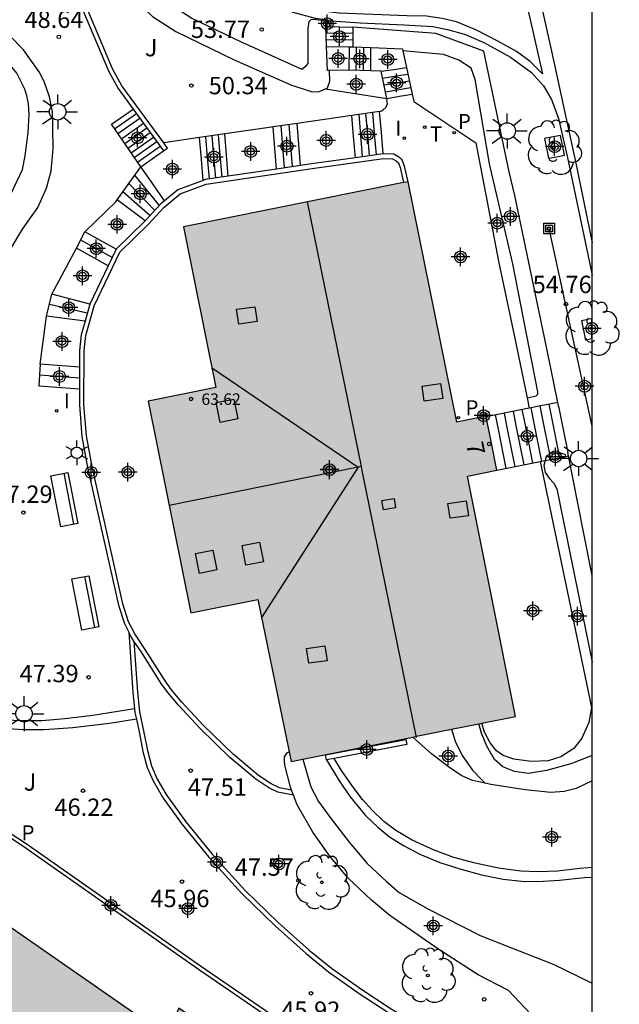
# Model space of a CAD drawing. Units: metres. Extents: x 583794 to 584145, y 4797289 to 4797540.
# Drawn here: x 584119 to 584145, y 4797356 to 4797399 of the extents above; entities that cross this region are included whole.
import ezdxf
from ezdxf.enums import TextEntityAlignment as Align

# ---------------------------------------------------------------- set-up
doc = ezdxf.new("R2010")
doc.units = ezdxf.units.M
doc.header["$MEASUREMENT"] = 0
for name, color, linetype in [('010106', 9, 'Continuous'), ('020204', 9, 'Continuous'), ('020308', 9, 'Continuous'), ('060108', 9, 'Continuous'), ('060113', 4, 'Continuous'), ('060117', 9, 'Continuous'), ('060141', 9, 'Continuous'), ('070105', 6, 'Continuous'), ('070106', 6, 'Continuous'), ('070108', 9, 'Continuous'), ('070114', 9, 'Continuous'), ('080106', 1, 'Continuous'), ('080109', 9, 'Continuous'), ('080201', 9, 'Continuous'), ('080202', 9, 'Continuous'), ('080303', 9, 'Continuous'), ('080308', 9, 'Continuous'), ('090202', 1, 'Continuous'), ('090216', 9, 'Continuous'), ('100101', 9, 'Continuous'), ('100107', 3, 'Continuous'), ('100116', 71, 'Continuous'), ('100202', 3, 'Continuous'), ('100302', 7, 'Continuous'), ('210102', 4, 'Continuous'), ('210205', 4, 'Continuous'), ('210305', 4, 'Continuous'), ('220104', 9, 'Continuous'), ('240205', 1, 'Continuous'), ('240305', 1, 'Continuous'), ('250203', 9, 'Continuous'), ('250206', 9, 'Continuous'), ('270204', 9, 'Continuous'), ('270304', 9, 'Continuous'), ('990501', 21, 'Continuous'), ('C_Edificios', 5, 'Continuous'), ('Centroides', 1, 'Continuous')]:
    doc.layers.add(name, color=color, linetype=linetype)
doc.layers.add('080111', color=7, linetype='Continuous', lineweight=30)
doc.styles.add('ARIAL', font='arial.ttf', dxfattribs={"height": 1})
doc.styles.add('ARIALI', font='ariali.ttf', dxfattribs={"height": 1})
doc.styles.add('ROMANS', font='romans__.ttf', dxfattribs={"height": 1})
doc.styles.get("Standard").update_dxf_attribs({"font": 'arial.ttf'})

# ---------------------------------------------------------------- blocks, each defined once
blk = doc.blocks.new('Centroide')
for points in [[(0.402, 0), (-0.402, 0)], [(0, -0.402), (0, 0.402)]]:
    blk.add_lwpolyline(points)
for radius in [0.256, 0.159]:
    blk.add_circle((0, 0), radius)
blk = doc.blocks.new('ARBOL')
blk.add_circle((0, 0), 0.0587)
for centre, radius, start, end in [((-0.564, 0.381), 0.532, 92.28, 254.58), ((-0.28, 0.855), 0.3, 359.2878, 173.6078), ((0.097, 0.97), 0.21, 23.1565, 160.4665), ((0.438, 0.881), 0.24, 301.578, 139.328), ((-0.091, 0.321), 0.12, 119.14, 310.56), ((0.656, 0.288), 0.443, 319.8556, 114.7656), ((0.819, -0.249), 0.383, 235.5275, 62.0275), ((-0.556, -0.339), 0.555, 142.64, 266.54), ((-0.039, -0.384), 0.21, 189.64, 323.88), ((0.299, -0.624), 0.532, 224.67, 0.24), ((-0.301, -0.676), 0.45, 213.78, 295.32)]:
    blk.add_arc(centre, radius, start, end)
blk = doc.blocks.new('POSTEH')
for points in [[(-0.23, 0.23), (0.23, 0.23), (0.23, -0.23), (-0.23, -0.23), (-0.23, 0.23)], [(-0.145, 0.145), (0.145, 0.145), (0.145, -0.145), (-0.145, -0.145), (-0.145, 0.145)], [(-0.065, 0.065), (0.065, 0.065), (0.065, -0.065), (-0.065, -0.065), (-0.065, 0.065)]]:
    blk.add_lwpolyline(points)
blk = doc.blocks.new('REIND')
blk.add_circle((0, 0), 0.055)
blk = doc.blocks.new('FAROLA')
for p, q in [((-0.63, 0.51), (-0.255, 0.245)), ((0, 0.355), (0, 0.755)), ((0.605, 0.49), (0.276, 0.223)), ((-0.355, 0), (-0.895, 0)), ((0.355, 0), (0.855, 0)), ((-0.65, -0.52), (-0.255, -0.24)), ((0, -0.355), (0, -0.755)), ((0.585, -0.52), (0.256, -0.246))]:
    blk.add_line(p, q)
blk.add_circle((0, 0), 0.355)
blk = doc.blocks.new('FAROLJ')
for p, q in [((0, 0.248), (0, 0.528)), ((-0.215, 0.124), (-0.458, 0.264)), ((0.215, 0.124), (0.458, 0.264)), ((-0.215, -0.124), (-0.458, -0.264)), ((0, -0.248), (0, -0.528)), ((0.215, -0.124), (0.458, -0.264))]:
    blk.add_line(p, q)
blk.add_circle((0, 0), 0.248)
blk = doc.blocks.new('RETEL')
blk.add_circle((0, 0), 0.055)
blk = doc.blocks.new('COTAPU')
blk.add_circle((0, 0), 0.075)
blk = doc.blocks.new('PLUVI3')
blk.add_circle((0, 0), 0.055)
blk = doc.blocks.new('BloquePortal')
blk.add_circle((0, 0), 0.075)
at = {"flags": 5}
blk.add_attdef('INDICE', text='', height=0.75, dxfattribs=at).set_placement((0, 0), align=Align.MIDDLE_CENTER)
blk = doc.blocks.new('BANCO')
blk.add_line((1.125, 0.1875), (-1.125, 0.1875))
blk.add_lwpolyline([(1.125, 0.75), (1.125, 0), (-1.125, 0), (-1.125, 0.75)], close=True)
blk = doc.blocks.new('PUNTO')
blk.add_circle((0, 0), 0.075)

msp = doc.modelspace()

# ---------------------------------------------------------------- hatches: boundary and pattern name
at = {"layer": '990501'}
for points in [[(584136.205, 4797391.883), (584126.48, 4797389.933), (584127.879, 4797382.986), (584124.957, 4797382.395), (584126.81, 4797373.245), (584129.709, 4797373.824), (584131.144, 4797366.823), (584136.637, 4797367.921), (584140.855, 4797368.765), (584139.815, 4797373.959), (584138.775, 4797379.152), (584139.412, 4797379.28), (584140.05, 4797379.407), (584139.816, 4797380.577), (584139.581, 4797381.747), (584138.311, 4797381.495)], [(584127.598, 4797353.665), (584128.34, 4797354.725), (584126.288, 4797356.15), (584126.205, 4797355.946), (584126.29, 4797355.881), (584125.652, 4797355.026), (584116.988, 4797361.039), (584112.213, 4797354.204), (584112.164, 4797354.136), (584112.115, 4797354.066), (584115.112, 4797351.986), (584118.108, 4797349.906), (584116.832, 4797348.062), (584115.557, 4797346.217), (584117.692, 4797344.74), (584119.828, 4797343.264), (584119.29, 4797342.485), (584122.423, 4797340.318), (584125.493, 4797344.757), (584127.84, 4797343.116), (584131.692, 4797340.436), (584136.548, 4797347.341), (584132.672, 4797350.117)]]:
    msp.add_hatch(color=256, dxfattribs=at).paths.add_polyline_path(points, flags=0)

# ---------------------------------------------------------------- linework, layer by layer
at = {"layer": '010106', "flags": 128}
msp.add_lwpolyline([(583794.18, 4797290.106), (584144.17, 4797290.099), (584144.175, 4797540.092), (583794.185, 4797540.099)], close=True, dxfattribs=at)
at = {"layer": '060108', "flags": 128}
for points in [[(584132.641, 4797398.879), (584132.892, 4797398.846), (584134.128, 4797398.758), (584136.023, 4797398.674), (584137.275, 4797398.59), (584137.915, 4797398.47), (584138.639, 4797398.262), (584139.483, 4797397.902), (584140.639, 4797397.27), (584141.547, 4797396.606), (584142.063, 4797396.03), (584142.415, 4797395.438), (584142.715, 4797394.618), (584143.087, 4797392.994), (584144.172, 4797387.846)], [(584132.676, 4797366.889), (584133.219, 4797365.987), (584133.695, 4797365.287), (584134.355, 4797364.479), (584134.895, 4797363.971), (584135.395, 4797363.567), (584136.003, 4797363.187), (584136.711, 4797362.811), (584137.583, 4797362.455), (584138.443, 4797362.171), (584139.387, 4797361.915), (584140.323, 4797361.731), (584141.107, 4797361.643), (584141.819, 4797361.623), (584142.75, 4797361.691), (584143.842, 4797361.795), (584144.171, 4797361.816)]]:
    msp.add_lwpolyline(points, dxfattribs=at)
at = {"layer": '060113', "flags": 128}
for points in [[(584126.204, 4797461.416), (584127.801, 4797458.88), (584128.485, 4797457.436), (584129.169, 4797455.76), (584130.329, 4797452.249), (584132.005, 4797446.601), (584132.673, 4797444.541), (584132.769, 4797444.121), (584133.216, 4797440.305), (584133.384, 4797439.173), (584134.208, 4797435.377), (584135.876, 4797427.745), (584137.744, 4797419.089), (584139.164, 4797412.393), (584140.519, 4797405.978), (584142.403, 4797397.522), (584143.467, 4797392.682), (584144.172, 4797389.235)], [(584140.121, 4797404.92), (584142.023, 4797396.546), (584141.487, 4797397.086), (584140.891, 4797397.518), (584140.087, 4797397.954), (584139.131, 4797398.454), (584138.303, 4797398.794), (584137.683, 4797398.938), (584136.995, 4797399.038), (584136.155, 4797399.05), (584133.228, 4797399.166), (584132.484, 4797399.262), (584131.8, 4797399.43), (584130.88, 4797399.75), (584129.868, 4797400.23), (584128.884, 4797400.794), (584128.004, 4797401.378), (584127.316, 4797401.954), (584126.752, 4797402.49), (584126.26, 4797403.13), (584125.764, 4797403.862), (584125.186, 4797404.895)], [(584144.171, 4797362.23), (584143.638, 4797362.191), (584142.666, 4797362.071), (584141.823, 4797362.051), (584141.079, 4797362.079), (584140.115, 4797362.211), (584139.111, 4797362.419), (584138.179, 4797362.671), (584137.327, 4797362.987), (584136.379, 4797363.415), (584135.679, 4797363.827), (584135.159, 4797364.219), (584134.651, 4797364.711), (584134.239, 4797365.171), (584133.831, 4797365.703), (584133.351, 4797366.387), (584133.002, 4797366.952)]]:
    msp.add_lwpolyline(points, dxfattribs=at)
at = {"layer": '060117', "flags": 128}
for points in [[(584132.678, 4797397.726), (584133.664, 4797397.714)], [(584133.651, 4797396.702), (584133.664, 4797397.714)], [(584133.664, 4797397.714), (584133.814, 4797397.713)], [(584134.586, 4797396.672), (584134.59, 4797397.177), (584134.595, 4797397.682)], [(584135.039, 4797396.658), (584135.589, 4797396.738), (584136.139, 4797396.818)], [(584135.283, 4797395.486), (584135.835, 4797395.578), (584136.388, 4797395.671)], [(584124.641, 4797392.521), (584124.005, 4797393.444), (584123.369, 4797394.367), (584124.304, 4797395.028)], [(584133.772, 4797394.752), (584131.4, 4797394.406)], [(584134.97, 4797394.927), (584133.772, 4797394.752)], [(584133.926, 4797392.924), (584133.849, 4797393.838), (584133.772, 4797394.752)], [(584135.124, 4797393.094), (584135.047, 4797394.01), (584134.97, 4797394.927)], [(584131.4, 4797394.406), (584130.361, 4797394.254)], [(584131.552, 4797392.584), (584131.476, 4797393.495), (584131.4, 4797394.406)], [(584128.271, 4797393.949), (584127.185, 4797393.79)], [(584130.361, 4797394.254), (584130.301, 4797394.245), (584128.271, 4797393.949)], [(584128.425, 4797392.122), (584128.348, 4797393.036), (584128.271, 4797393.949)], [(584130.515, 4797392.431), (584130.438, 4797393.342), (584130.361, 4797394.254)], [(584127.185, 4797393.79), (584125.63, 4797393.563)], [(584127.34, 4797391.943), (584127.263, 4797392.866), (584127.185, 4797393.79)], [(584124.641, 4797392.521), (584125.628, 4797393.218)], [(584123.61, 4797391.094), (584124.641, 4797392.521)], [(584125.672, 4797391.058), (584125.157, 4797391.79), (584124.641, 4797392.521)], [(584122.224, 4797389.714), (584123.552, 4797391.014), (584123.61, 4797391.094)], [(584124.834, 4797390.193), (584123.61, 4797391.094)], [(584121.86, 4797389.013), (584122.224, 4797389.714)], [(584123.569, 4797388.966), (584122.224, 4797389.714)], [(584120.796, 4797387.019), (584121.86, 4797389.013)], [(584123.227, 4797388.251), (584121.86, 4797389.013)], [(584120.564, 4797386.075), (584120.796, 4797387.019)], [(584122.435, 4797386.595), (584120.796, 4797387.019)], [(584120.292, 4797383.995), (584120.564, 4797386.075)], [(584122.228, 4797385.856), (584120.564, 4797386.075)], [(584120.292, 4797383.995), (584120.232, 4797383.059), (584121.983, 4797382.926)], [(584121.988, 4797383.866), (584120.292, 4797383.995)], [(584141.442, 4797382.096), (584141.161, 4797382.04), (584139.586, 4797381.724)], [(584142.678, 4797382.343), (584141.442, 4797382.096)], [(584141.924, 4797379.783), (584142.132, 4797379.824)], [(584142.132, 4797379.824), (584143.05, 4797380.008)], [(584143.05, 4797380.008), (584143.139, 4797380.026)], [(584140.05, 4797379.407), (584141.924, 4797379.783)]]:
    msp.add_lwpolyline(points, dxfattribs=at)
at = {"layer": '060141', "flags": 128}
for points in [[(584132.659, 4797398.326), (584133.813, 4797398.312)], [(584132.669, 4797398.026), (584133.814, 4797398.012)], [(584133.964, 4797396.692), (584133.968, 4797397.198), (584133.974, 4797397.707)], [(584134.274, 4797396.682), (584134.284, 4797397.694)], [(584135.102, 4797396.357), (584135.788, 4797396.471), (584136.199, 4797396.54)], [(584135.162, 4797396.066), (584135.85, 4797396.181), (584136.262, 4797396.25)], [(584135.223, 4797395.776), (584136.325, 4797395.96)], [(584123.507, 4797394.166), (584124.449, 4797394.83)], [(584134.239, 4797392.968), (584134.162, 4797393.883), (584134.085, 4797394.798)], [(584134.535, 4797393.01), (584134.458, 4797393.926), (584134.381, 4797394.841)], [(584134.831, 4797393.052), (584134.754, 4797393.968), (584134.677, 4797394.884)], [(584123.646, 4797393.965), (584124.592, 4797394.634)], [(584123.803, 4797393.737), (584124.756, 4797394.41)], [(584130.86, 4797392.482), (584130.783, 4797393.393), (584130.707, 4797394.304)], [(584131.206, 4797392.533), (584131.053, 4797394.355)], [(584123.945, 4797393.531), (584124.904, 4797394.208)], [(584124.081, 4797393.334), (584125.043, 4797394.018)], [(584127.883, 4797392.042), (584127.789, 4797393.153), (584127.729, 4797393.869)], [(584128.154, 4797392.082), (584128.06, 4797393.199), (584128, 4797393.909)], [(584124.221, 4797393.13), (584125.191, 4797393.815)], [(584124.359, 4797392.93), (584125.334, 4797393.62)], [(584124.498, 4797392.729), (584125.478, 4797393.423)], [(584127.611, 4797392.002), (584127.518, 4797393.107), (584127.457, 4797393.83)], [(584125.449, 4797390.859), (584124.383, 4797392.164)], [(584125.244, 4797390.636), (584124.125, 4797391.808)], [(584125.038, 4797390.414), (584123.868, 4797391.451)], [(584123.398, 4797388.609), (584122.042, 4797389.364)], [(584122.325, 4797386.201), (584120.687, 4797386.577)], [(584121.986, 4797383.396), (584120.262, 4797383.527)], [(584140.746, 4797381.957), (584140.866, 4797381.35), (584141.207, 4797379.639)], [(584141.132, 4797382.034), (584141.251, 4797381.435), (584141.593, 4797379.716)], [(584141.519, 4797382.111), (584141.636, 4797381.52), (584141.98, 4797379.793)], [(584141.905, 4797382.189), (584142.021, 4797381.605), (584142.32, 4797380.101)], [(584142.292, 4797382.266), (584142.406, 4797381.69), (584142.71, 4797380.161)], [(584139.973, 4797381.802), (584140.096, 4797381.18), (584140.434, 4797379.484)], [(584140.359, 4797381.879), (584140.481, 4797381.265), (584140.82, 4797379.561)], [(584142.32, 4797380.101), (584142.366, 4797379.871)], [(584142.71, 4797380.161), (584142.753, 4797379.948)]]:
    msp.add_lwpolyline(points, dxfattribs=at)
at = {"layer": '070105', "flags": 128}
for points in [[(584121.456, 4797401.738), (584121.456, 4797401.67), (584121.488, 4797401.126), (584121.596, 4797400.642), (584121.936, 4797399.786), (584123.24, 4797396.678), (584123.656, 4797395.914), (584124.304, 4797395.028)], [(584125.63, 4797393.563), (584123.821, 4797396.025), (584123.419, 4797396.764), (584122.121, 4797399.858)], [(584133.813, 4797398.561), (584133.814, 4797397.713)], [(584133.814, 4797397.713), (584134.595, 4797397.682)], [(584134.595, 4797397.682), (584135.964, 4797397.627), (584135.983, 4797397.541)], [(584135.983, 4797397.541), (584136.139, 4797396.818)], [(584134.586, 4797396.672), (584133.651, 4797396.702)], [(584135.039, 4797396.658), (584134.586, 4797396.672)], [(584135.283, 4797395.486), (584135.039, 4797396.658)], [(584136.139, 4797396.818), (584136.388, 4797395.671)], [(584132.629, 4797395.906), (584135.283, 4797395.486)], [(584136.388, 4797395.671), (584136.455, 4797395.358), (584139.135, 4797393.569), (584139.627, 4797391.012), (584140.119, 4797388.454), (584140.802, 4797385.175), (584141.35, 4797382.538)], [(584124.304, 4797395.028), (584125.628, 4797393.218)], [(584125.628, 4797393.218), (584125.796, 4797393.337), (584125.63, 4797393.563)], [(584135.124, 4797393.094), (584133.926, 4797392.924)], [(584136.205, 4797391.883), (584136.047, 4797392.55), (584135.947, 4797392.826), (584135.799, 4797392.95), (584135.587, 4797393.07), (584135.127, 4797393.094), (584135.124, 4797393.094)], [(584131.165, 4797365.582), (584130.637, 4797365.684), (584130.281, 4797365.854), (584129.734, 4797366.217), (584128.632, 4797367.141), (584127.337, 4797368.392), (584126.416, 4797369.38), (584125.968, 4797369.923), (584125.688, 4797370.308), (584124.829, 4797371.661), (584124.376, 4797372.33), (584124.112, 4797372.862), (584123.859, 4797373.632), (584122.53, 4797379.575), (584122.284, 4797380.897), (584122.175, 4797382.246), (584122.187, 4797384.58), (584122.257, 4797385.233), (584122.618, 4797386.522), (584123.728, 4797388.843), (584124.97, 4797390.049), (584125.64, 4797390.773), (584126.343, 4797391.354), (584127.474, 4797391.779), (584132.056, 4797392.456), (584135.138, 4797392.894), (584135.532, 4797392.873), (584135.692, 4797392.783), (584135.784, 4797392.703), (584135.86, 4797392.494), (584136.013, 4797391.845)], [(584131.552, 4797392.584), (584130.515, 4797392.431)], [(584133.926, 4797392.924), (584132.027, 4797392.654), (584131.552, 4797392.584)], [(584130.515, 4797392.431), (584128.425, 4797392.122)], [(584127.34, 4797391.943), (584126.244, 4797391.53), (584125.672, 4797391.058)], [(584128.425, 4797392.122), (584127.424, 4797391.974), (584127.34, 4797391.943)], [(584125.672, 4797391.058), (584125.508, 4797390.922), (584124.834, 4797390.193)], [(584124.834, 4797390.193), (584123.569, 4797388.966)], [(584123.569, 4797388.966), (584123.227, 4797388.251)], [(584123.227, 4797388.251), (584122.435, 4797386.595)], [(584122.435, 4797386.595), (584122.228, 4797385.856)], [(584122.228, 4797385.856), (584122.064, 4797385.271), (584121.992, 4797384.591), (584121.988, 4797383.866)], [(584121.988, 4797383.866), (584121.983, 4797382.926)], [(584121.983, 4797382.926), (584121.98, 4797382.239), (584122.091, 4797380.871), (584122.339, 4797379.535), (584123.671, 4797373.579), (584123.931, 4797372.787), (584124.122, 4797372.402)], [(584141.35, 4797382.538), (584141.442, 4797382.096)], [(584141.924, 4797379.783), (584144.135, 4797369.159), (584144.023, 4797368.499), (584143.727, 4797367.819), (584143.375, 4797367.383), (584142.819, 4797367.015), (584142.259, 4797366.843), (584141.531, 4797366.811), (584140.775, 4797366.911), (584140.323, 4797367.071), (584140.023, 4797367.279), (584139.751, 4797367.623), (584139.515, 4797368.079), (584139.4, 4797368.474)], [(584124.122, 4797372.402), (584124.294, 4797369.804), (584124.37, 4797369.088)], [(584124.345, 4797372.027), (584124.207, 4797372.231), (584124.122, 4797372.402)], [(584139.84, 4797349.053), (584133.087, 4797353.949), (584127.217, 4797357.97), (584119.63, 4797363.292), (584118.269, 4797364.167), (584115.047, 4797366.471), (584113.197, 4797368.281), (584110.968, 4797370.675), (584112.093, 4797371.712)], [(584131.249, 4797365.363), (584130.574, 4797365.492), (584130.182, 4797365.68), (584129.614, 4797366.056), (584128.498, 4797366.992), (584127.194, 4797368.252), (584126.266, 4797369.248), (584125.81, 4797369.8), (584125.522, 4797370.196), (584124.667, 4797371.551), (584124.345, 4797372.027)], [(584124.345, 4797372.027), (584124.491, 4797369.819), (584124.582, 4797368.962), (584124.772, 4797368.066), (584124.923, 4797367.29), (584125.106, 4797366.624), (584125.352, 4797366.06), (584125.768, 4797365.341), (584126.582, 4797364.215), (584127.73, 4797362.816), (584129.151, 4797361.24), (584130.584, 4797359.851), (584131.921, 4797358.662), (584132.884, 4797357.885), (584134.204, 4797356.954), (584135.473, 4797356.119), (584137.141, 4797355.127), (584138.423, 4797354.386), (584139.691, 4797353.71), (584141.737, 4797352.616)], [(584124.37, 4797369.088), (584124.386, 4797368.936), (584124.447, 4797368.648)], [(584124.447, 4797368.648), (584124.578, 4797368.032), (584124.73, 4797367.248), (584124.918, 4797366.564), (584125.174, 4797365.976), (584125.602, 4797365.236), (584126.426, 4797364.096), (584127.582, 4797362.688), (584129.01, 4797361.104), (584130.45, 4797359.708), (584131.794, 4797358.512), (584132.766, 4797357.728), (584134.094, 4797356.792), (584135.37, 4797355.952), (584137.045, 4797354.956), (584138.333, 4797354.212), (584139.601, 4797353.536), (584141.725, 4797352.4)], [(584139.544, 4797365.88), (584138.995, 4797365.999), (584138.507, 4797366.207), (584137.959, 4797366.583), (584137.211, 4797367.143), (584136.408, 4797367.875)], [(584144.172, 4797365.978), (584143.471, 4797365.647), (584142.959, 4797365.523), (584142.383, 4797365.479), (584141.267, 4797365.587), (584139.787, 4797365.827), (584139.544, 4797365.88)], [(584117.062, 4797364.847), (584118.162, 4797364.06), (584119.534, 4797363.176), (584127.134, 4797357.844), (584133.01, 4797353.82), (584139.736, 4797348.943)]]:
    msp.add_lwpolyline(points, dxfattribs=at)
at = {"layer": '070106', "flags": 128}
for points in [[(584132.649, 4797398.607), (584132.794, 4797398.601)], [(584132.794, 4797398.601), (584133.245, 4797398.584), (584133.813, 4797398.561)], [(584142.71, 4797382.182), (584142.91, 4797381.176), (584143.11, 4797380.171)]]:
    msp.add_lwpolyline(points, dxfattribs=at)
at = {"layer": '070108', "flags": 128}
for points in [[(584142.678, 4797382.343), (584142.244, 4797384.527), (584140.82, 4797391.283), (584140.584, 4797392.313), (584139.475, 4797397.53), (584137.403, 4797398.29), (584133.813, 4797398.561)], [(584142.71, 4797382.182), (584142.678, 4797382.343)], [(584143.139, 4797380.026), (584143.11, 4797380.171)], [(584144.172, 4797374.857), (584143.792, 4797376.743), (584143.139, 4797380.026)]]:
    msp.add_lwpolyline(points, dxfattribs=at)
at = {"layer": '070114', "flags": 128}
msp.add_lwpolyline([(584139.581, 4797381.747), (584139.561, 4797381.845), (584139.358, 4797381.788), (584139.368, 4797381.705)], dxfattribs=at)
at = {"layer": '080106', "flags": 128}
for points in [[(584128.785, 4797386.37), (584129.579, 4797386.482), (584129.677, 4797385.838), (584128.883, 4797385.726), (584128.785, 4797386.37)], [(584136.809, 4797383.046), (584137.603, 4797383.158), (584137.701, 4797382.514), (584136.907, 4797382.402), (584136.809, 4797383.046)], [(584128.079, 4797381.479), (584127.907, 4797382.333), (584128.663, 4797382.483), (584128.835, 4797381.629), (584128.079, 4797381.479)], [(584135.663, 4797377.787), (584135.141, 4797377.697), (584135.075, 4797378.095), (584135.597, 4797378.185), (584135.663, 4797377.787)], [(584137.929, 4797377.974), (584138.723, 4797378.086), (584138.821, 4797377.442), (584138.027, 4797377.331), (584137.929, 4797377.974)], [(584129.191, 4797375.303), (584129.019, 4797376.157), (584129.775, 4797376.307), (584129.947, 4797375.453), (584129.191, 4797375.303)], [(584127.179, 4797374.951), (584127.007, 4797375.805), (584127.763, 4797375.955), (584127.935, 4797375.101), (584127.179, 4797374.951)], [(584131.805, 4797371.707), (584132.599, 4797371.819), (584132.697, 4797371.175), (584131.903, 4797371.063), (584131.805, 4797371.707)]]:
    msp.add_lwpolyline(points, dxfattribs=at)
at = {"layer": '080109', "flags": 128}
for points in [[(584134.187, 4797379.572), (584131.858, 4797391.012)], [(584127.703, 4797383.859), (584134.041, 4797379.543)], [(584134.041, 4797379.543), (584125.871, 4797377.883)], [(584134.041, 4797379.543), (584129.868, 4797373.049)], [(584134.187, 4797379.572), (584134.041, 4797379.543)], [(584136.571, 4797367.859), (584134.221, 4797379.405), (584134.187, 4797379.572)]]:
    msp.add_lwpolyline(points, dxfattribs=at)
at = {"layer": '080111', "flags": 128}
for points in [[(584136.013, 4797391.845), (584126.48, 4797389.933), (584127.879, 4797382.986), (584124.957, 4797382.395), (584126.81, 4797373.245), (584129.709, 4797373.824), (584131.06, 4797367.231)], [(584136.205, 4797391.883), (584136.013, 4797391.845)], [(584139.368, 4797381.705), (584138.311, 4797381.495), (584136.205, 4797391.883)], [(584139.581, 4797381.747), (584139.368, 4797381.705)], [(584139.586, 4797381.724), (584139.581, 4797381.747)], [(584140.05, 4797379.407), (584139.816, 4797380.577), (584139.586, 4797381.724)], [(584139.4, 4797368.474), (584140.855, 4797368.765), (584139.815, 4797373.959), (584138.775, 4797379.152), (584139.412, 4797379.28), (584140.05, 4797379.407)], [(584138.09, 4797368.212), (584139.26, 4797368.446)], [(584139.26, 4797368.446), (584139.4, 4797368.474)], [(584136.408, 4797367.875), (584136.637, 4797367.921), (584138.09, 4797368.212)], [(584131.651, 4797366.924), (584136.408, 4797367.875)], [(584131.06, 4797367.231), (584131.144, 4797366.823), (584131.651, 4797366.924)], [(584136.548, 4797347.341), (584132.672, 4797350.117), (584127.598, 4797353.665), (584128.34, 4797354.725), (584126.288, 4797356.15), (584126.205, 4797355.945), (584126.248, 4797355.913), (584126.29, 4797355.881), (584125.652, 4797355.026), (584116.988, 4797361.039)]]:
    msp.add_lwpolyline(points, dxfattribs=at)
at = {"layer": '100101', "flags": 128}
for points in [[(584142.275, 4797392.897), (584142.622, 4797392.967), (584142.968, 4797393.037), (584142.796, 4797393.887), (584142.1, 4797393.746), (584142.275, 4797392.897)], [(584144.172, 4797385.095), (584143.896, 4797385.039), (584143.724, 4797385.889), (584144.172, 4797385.98)]]:
    msp.add_lwpolyline(points, dxfattribs=at)
at = {"layer": '100107', "flags": 128}
for points in [[(584123.209, 4797405.45), (584123.068, 4797405.442), (584122.928, 4797405.398), (584122.776, 4797405.27), (584122.712, 4797405.054), (584122.756, 4797404.294), (584122.948, 4797402.966), (584123.28, 4797401.73), (584123.548, 4797401.018), (584123.956, 4797400.346), (584124.528, 4797399.614), (584125.148, 4797399.034), (584126.156, 4797398.374), (584128.68, 4797397.154), (584131.124, 4797396.074), (584132.008, 4797395.79), (584132.328, 4797395.774), (584132.629, 4797395.906)], [(584123.896, 4797405.014), (584124.116, 4797403.17), (584124.352, 4797402.058), (584124.628, 4797401.266), (584124.956, 4797400.618), (584125.436, 4797400.002), (584126.02, 4797399.49), (584126.852, 4797398.954), (584128.988, 4797397.938), (584131.604, 4797396.75), (584131.804, 4797396.91), (584131.88, 4797396.994), (584131.884, 4797397.178), (584131.884, 4797398.506), (584131.92, 4797398.814), (584132.012, 4797398.902), (584132.128, 4797398.914), (584132.642, 4797398.834)], [(584118.98, 4797388.944), (584118.663, 4797388.816), (584118.383, 4797388.8), (584118.171, 4797388.828), (584117.975, 4797388.972), (584117.871, 4797389.128), (584117.879, 4797389.308), (584117.923, 4797389.392), (584119.051, 4797391.404), (584119.515, 4797392.415), (584119.631, 4797393.003), (584119.767, 4797394.011), (584119.803, 4797394.787), (584119.783, 4797395.251), (584119.703, 4797395.595), (584119.619, 4797395.887), (584119.279, 4797396.579), (584118.303, 4797397.731), (584117.643, 4797398.259), (584116.687, 4797399.483)], [(584132.642, 4797398.834), (584132.716, 4797398.822), (584132.784, 4797398.734), (584132.794, 4797398.601)], [(584141.35, 4797382.538), (584141.747, 4797382.634), (584141.819, 4797382.698), (584141.823, 4797382.802), (584140.731, 4797388.33), (584139.723, 4797392.654), (584139.103, 4797396.306), (584138.927, 4797396.794), (584138.407, 4797397.146), (584137.735, 4797397.386), (584135.983, 4797397.541)], [(584132.629, 4797395.906), (584132.719, 4797395.946), (584132.812, 4797396.238), (584132.81, 4797396.695)], [(584142.132, 4797379.824), (584142.083, 4797379.61), (584142.139, 4797379.306), (584142.311, 4797379.066), (584142.515, 4797378.858), (584142.639, 4797378.606), (584144.172, 4797371.111)], [(584143.05, 4797380.008), (584142.995, 4797380.086), (584142.747, 4797380.162), (584142.411, 4797380.154), (584142.175, 4797380.014), (584142.132, 4797379.824)], [(584124.447, 4797368.648), (584123.278, 4797368.456), (584121.698, 4797368.28), (584120.462, 4797368.188), (584119.566, 4797368.188), (584118.442, 4797368.252), (584117.354, 4797368.42), (584116.402, 4797368.66), (584115.426, 4797368.976), (584114.77, 4797369.276), (584114.126, 4797369.628), (584113.618, 4797369.992), (584113.055, 4797370.504), (584112.539, 4797371.136), (584112.093, 4797371.712)], [(584144.172, 4797367.073), (584143.247, 4797366.719), (584142.199, 4797366.431), (584141.415, 4797366.303), (584140.807, 4797366.379), (584140.307, 4797366.583), (584139.947, 4797366.907), (584139.615, 4797367.487), (584139.383, 4797368.039), (584139.26, 4797368.446)], [(584138.09, 4797368.212), (584138.243, 4797367.691), (584138.543, 4797367.071), (584138.991, 4797366.443), (584139.399, 4797366.023), (584139.544, 4797365.88)], [(584131.165, 4797365.582), (584131.118, 4797365.704), (584130.866, 4797366.66), (584130.854, 4797366.848), (584130.858, 4797367.012), (584130.978, 4797367.188), (584131.06, 4797367.231)], [(584131.651, 4797366.924), (584131.81, 4797366.368), (584131.998, 4797365.728), (584132.334, 4797365.092), (584132.882, 4797364.332), (584133.65, 4797363.324), (584134.43, 4797362.412), (584135.266, 4797361.636), (584135.814, 4797361.156), (584137.058, 4797360.444), (584139.318, 4797359.3), (584141.013, 4797358.636), (584142.477, 4797358.052), (584144.171, 4797357.234)], [(584131.249, 4797365.363), (584131.165, 4797365.582)], [(584141.737, 4797352.616), (584141.833, 4797354.256), (584141.921, 4797355.216), (584141.773, 4797355.504), (584141.621, 4797355.744), (584141.497, 4797355.904), (584140.553, 4797356.912), (584139.233, 4797357.588), (584137.494, 4797358.712), (584135.414, 4797360.156), (584134.618, 4797360.828), (584133.606, 4797361.776), (584132.822, 4797362.724), (584132.09, 4797363.764), (584131.41, 4797364.944), (584131.249, 4797365.363)]]:
    msp.add_lwpolyline(points, dxfattribs=at)
at = {"layer": '100116', "flags": 128}
for points in [[(584118.98, 4797388.944), (584119.527, 4797389.828), (584120.183, 4797390.776), (584120.559, 4797391.603), (584120.763, 4797392.359), (584120.847, 4797393.307), (584120.827, 4797394.207), (584120.815, 4797394.899), (584120.691, 4797395.551), (584120.479, 4797396.175), (584120.267, 4797396.587), (584119.567, 4797397.591), (584114.387, 4797402.891), (584107.971, 4797409.691), (584102.529, 4797415.612)], [(584132.641, 4797398.879), (584132.192, 4797398.938), (584131.228, 4797399.206), (584130.28, 4797399.622), (584128.428, 4797400.638), (584127.74, 4797401.114), (584127.116, 4797401.626), (584126.412, 4797402.35), (584125.816, 4797403.074), (584125.264, 4797403.882), (584124.583, 4797405.159)], [(584132.642, 4797398.834), (584132.641, 4797398.879)], [(584132.649, 4797398.607), (584132.642, 4797398.834)], [(584132.678, 4797397.726), (584132.649, 4797398.607)], [(584132.81, 4797396.695), (584132.712, 4797396.694), (584132.678, 4797397.726)], [(584133.651, 4797396.702), (584132.81, 4797396.695)], [(584134.97, 4797394.927), (584135.059, 4797394.946), (584135.131, 4797394.986), (584135.255, 4797395.114), (584135.307, 4797395.266), (584135.303, 4797395.326), (584135.283, 4797395.486)], [(584124.37, 4797369.088), (584122.558, 4797368.808), (584121.354, 4797368.66), (584120.378, 4797368.576), (584119.462, 4797368.572), (584118.462, 4797368.624), (584117.246, 4797368.812), (584116.334, 4797369.04), (584115.458, 4797369.356), (584114.814, 4797369.672), (584114.282, 4797369.996), (584113.678, 4797370.444), (584113.031, 4797371.096), (584112.347, 4797371.946)]]:
    msp.add_lwpolyline(points, dxfattribs=at)
at = {"layer": '210102', "flags": 128}
for points in [[(584132.676, 4797366.889), (584132.635, 4797367.103), (584136.106, 4797367.773), (584136.147, 4797367.559)], [(584136.147, 4797367.559), (584133.002, 4797366.952)], [(584133.002, 4797366.952), (584132.676, 4797366.889)]]:
    msp.add_lwpolyline(points, dxfattribs=at)
at = {"layer": '220104', "flags": 128}
msp.add_lwpolyline([(584144.172, 4797381.321), (584142.305, 4797389.867)], dxfattribs=at)

# ---------------------------------------------------------------- block references
at = {"layer": '020204', "rotation": 359.9987685839998}
for p in [(584129.873, 4797398.467, 53.77), (584121.091, 4797398.147, 48.644), (584126.827, 4797396.041, 50.342), (584143.04, 4797386.597, 54.76), (584119.56, 4797377.58, 47.292), (584122.38, 4797370.458, 47.392), (584126.796, 4797366.422, 47.508), (584122.14, 4797365.554, 46.216), (584126.424, 4797361.622, 45.962), (584131.464, 4797361.67, 47.57), (584132.004, 4797356.794, 45.92), (584139.497, 4797356.532, 47.966)]:
    msp.add_blockref('COTAPU', p, dxfattribs=at)
at = {"layer": '080201', "rotation": 359.9987685915977}
msp.add_blockref('PUNTO', (584126.815, 4797382.491, 63.621), dxfattribs=at)
at = {"layer": '080202', "rotation": 359.9987685839998}
msp.add_blockref('BloquePortal', (584139.712, 4797380.543), dxfattribs=at)
at = {"layer": '090202', "rotation": 100.9560546459432}
for p in [(584121.701, 4797378.213), (584122.604, 4797373.746)]:
    msp.add_blockref('BANCO', p, dxfattribs=at)
at = {"layer": '090216', "rotation": 359.9987685839998}
msp.add_blockref('POSTEH', (584142.307, 4797389.858), dxfattribs=at)
at = {"layer": '100202', "rotation": 359.9987685839998}
for p in [(584142.515, 4797393.362), (584144.143, 4797385.546), (584132.47, 4797361.592), (584137.058, 4797357.564)]:
    msp.add_blockref('ARBOL', p, dxfattribs=at)
at = {"layer": '210205', "rotation": 359.9987685839998}
for p in [(584138.199, 4797394.007, 52.542), (584138.383, 4797381.682, 52.828)]:
    msp.add_blockref('PLUVI3', p, dxfattribs=at)
at = {"layer": '240205', "rotation": 359.9987685839998}
msp.add_blockref('RETEL', (584136.925, 4797394.244, 52.604), dxfattribs=at)
at = {"layer": '250203', "rotation": 359.9987685839998}
msp.add_blockref('FAROLJ', (584121.871, 4797380.163), dxfattribs=at)
at = {"layer": '250206', "rotation": 359.9987685839998}
for p in [(584121.043, 4797394.907), (584140.495, 4797394.078), (584143.583, 4797379.918), (584119.586, 4797368.88)]:
    msp.add_blockref('FAROLA', p, dxfattribs=at)
at = {"layer": '270204', "rotation": 359.9987685839998}
for p in [(584136.04, 4797393.767, 52.604), (584121.001, 4797381.976, 47.365)]:
    msp.add_blockref('REIND', p, dxfattribs=at)
at = {"layer": 'C_Edificios', "rotation": 359.9987685839998}
msp.add_blockref('Centroide', (584132.802, 4797379.437), dxfattribs=at)
at = {"layer": 'Centroides', "rotation": 359.9987685839998}
for p in [(584132.709, 4797398.719), (584133.237, 4797398.159), (584133.179, 4797397.209), (584134.119, 4797397.199), (584135.323, 4797397.169), (584133.962, 4797396.1), (584135.71, 4797396.16), (584134.449, 4797393.93), (584124.496, 4797393.78), (584132.659, 4797393.67), (584129.394, 4797393.19), (584130.961, 4797393.42), (584142.546, 4797393.4), (584127.802, 4797392.95), (584126.005, 4797392.43), (584124.619, 4797391.361), (584123.613, 4797390.041), (584140.064, 4797390.091), (584140.633, 4797390.381), (584122.715, 4797388.991), (584138.473, 4797388.631), (584122.121, 4797387.812), (584121.519, 4797386.442), (584144.154, 4797385.541), (584121.23, 4797384.972), (584121.123, 4797383.462), (584143.841, 4797383.042), (584139.47, 4797381.772), (584141.359, 4797380.882), (584142.579, 4797379.993), (584132.799, 4797379.433), (584122.492, 4797379.313), (584124.083, 4797379.323), (584141.606, 4797373.334), (584143.535, 4797373.104), (584134.415, 4797367.335), (584137.944, 4797367.055), (584142.422, 4797363.546), (584127.925, 4797362.466), (584130.614, 4797362.386), (584123.349, 4797360.597), (584126.68, 4797360.457), (584137.293, 4797359.707)]:
    msp.add_blockref('Centroide', p, dxfattribs=at)

# ---------------------------------------------------------------- texts
at = {"layer": '020308', "style": 'ARIAL'}
for s, p in [('48.64', (584119.604, 4797398.534)), ('53.77', (584126.807, 4797398.099)), ('50.34', (584127.577, 4797395.666)), ('54.76', (584141.594, 4797387.07)), ('47.29', (584118.27, 4797377.999)), ('47.39', (584119.394, 4797370.245)), ('47.51', (584126.673, 4797365.335)), ('46.22', (584120.901, 4797364.467)), ('47.57', (584128.705, 4797361.877)), ('45.96', (584125.055, 4797360.519)), ('45.92', (584130.716, 4797355.691))]:
    msp.add_text(s, height=0.75, rotation=359.9988, dxfattribs=at).set_placement(p)
at = {"layer": '080303', "style": 'ARIAL'}
msp.add_text('63.62', height=0.5, rotation=359.9988, dxfattribs=at).set_placement((584127.262, 4797382.233))
at = {"layer": '080308', "style": 'ARIALI'}
msp.add_text('7', height=0.75, rotation=281.7988, dxfattribs=at).set_placement((584138.702, 4797380.556))
at = {"layer": '100302', "style": 'ARIAL'}
for p in [(584124.813, 4797397.306), (584119.572, 4797365.557)]:
    msp.add_text('J', height=0.75, rotation=359.9988, dxfattribs=at).set_placement(p)
at = {"layer": '210305', "style": 'ROMANS'}
for p in [(584138.359, 4797394.162), (584138.689, 4797381.788), (584119.479, 4797363.408)]:
    msp.add_text('P', height=0.65, rotation=359.9988, dxfattribs=at).set_placement(p)
at = {"layer": '240305', "style": 'ROMANS'}
msp.add_text('T', height=0.65, rotation=359.9988, dxfattribs=at).set_placement((584137.15, 4797393.622))
at = {"layer": '270304', "style": 'ROMANS'}
for p in [(584135.651, 4797393.873), (584121.307, 4797382.082)]:
    msp.add_text('I', height=0.65, rotation=359.9988, dxfattribs=at).set_placement(p)

doc.saveas('drawing.dxf')
